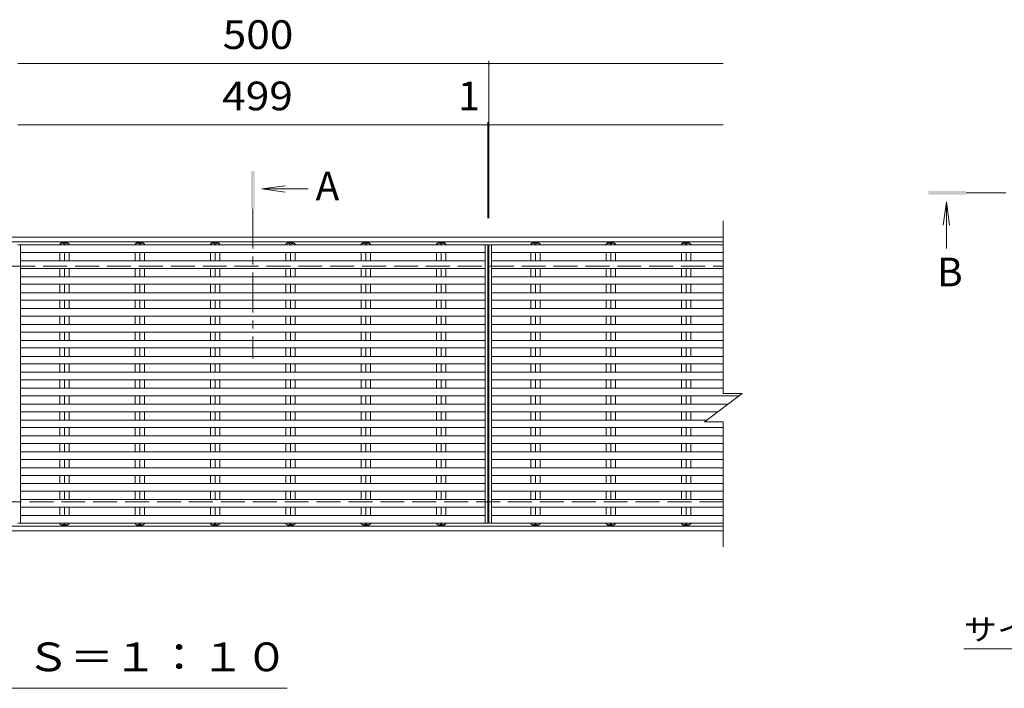
# Model space of a CAD drawing. Units: millimetres. Extents: x -1646 to 1823, y -1382 to 1133.
# Drawn here: x -845 to 201, y 355 to 1064 of the extents above; entities that cross this region are included whole.
import ezdxf

# ---------------------------------------------------------------- set-up
doc = ezdxf.new("R2010")
doc.units = ezdxf.units.MM
doc.header["$LTSCALE"] = 10
doc.linetypes.add('JWW_CENTER1', pattern=[6.773333, 4.233333, -0.846667, 0.846667, -0.846667])
doc.linetypes.add('JWW_DASHED3', pattern=[3.386667, 2.54, -0.846667])
for name, color, linetype in [('0191_区画線（防', 7, 'Continuous'), ('0192_区画線（防', 7, 'Continuous'), ('0193_区画線（異', 7, 'Continuous'), ('0216_', 7, 'Continuous'), ('0239_詳細図（細', 7, 'Continuous'), ('0242_', 7, 'Continuous'), ('0255_', 7, 'Continuous')]:
    doc.layers.add(name, color=color, linetype=linetype)
doc.styles.add('ＭＳ ゴシック', font='txt', dxfattribs={"height": 1})

msp = doc.modelspace()

# ---------------------------------------------------------------- linework, layer by layer
at = {"layer": '0191_区画線（防', "color": 2, "linetype": 'Continuous', "lineweight": 9}
for p, q in [((-1598.5, 833.8), (-97.5, 833.8)), ((-1598.5, 828.8), (-97.5, 828.8)), ((-97.5, 526.8), (-1598.5, 526.8)), ((-97.5, 521.8), (-1598.5, 521.8))]:
    msp.add_line(p, q, dxfattribs=at)
at = {"layer": '0191_区画線（防', "color": 2, "linetype": 'JWW_DASHED3', "lineweight": 9}
for p, q in [((-1598.5, 802.8), (-97.5, 802.8)), ((-97.5, 552.8), (-1598.5, 552.8))]:
    msp.add_line(p, q, dxfattribs=at)
at = {"layer": '0192_区画線（防', "color": 3, "linetype": 'Continuous', "lineweight": 9}
for p, q in [((-97.5, 850.8), (-97.5, 667.8)), ((-347.5, 825.4), (-347.5, 530.2)), ((-346.5, 530.2), (-346.5, 825.4)), ((-117.5, 637.8), (-77.5, 667.8)), ((-97.5, 667.8), (-77.5, 667.8)), ((-117.5, 637.8), (-97.5, 637.8)), ((-97.5, 637.8), (-97.5, 504.8))]:
    msp.add_line(p, q, dxfattribs=at)
at = {"layer": '0193_区画線（異', "color": 7, "linetype": 'Continuous', "lineweight": 9}
for p, q in [((-846.5, 1017.8), (-346.5, 1017.8)), ((-346.5, 1020.8), (-346.5, 853.8)), ((-346.5, 1017.8), (-97.5, 1017.8)), ((-846.5, 952.7), (-97.5, 952.7)), ((-347.5, 955.7), (-347.5, 853.8)), ((-347.5, 952.7), (-346.5, 952.7)), ((-346.5, 955.7), (-346.5, 853.8))]:
    msp.add_line(p, q, dxfattribs=at)
at = {"layer": '0193_区画線（異', "color": 7, "linetype": 'Continuous', "lineweight": 9, "const_width": 1}
for points in [[(-346, 1017.8, 0.414214), (-346.5, 1018.3, 0.414214), (-347, 1017.8, 0.414214), (-346.5, 1017.3, 0.414214)], [(-347, 952.7, 0.414214), (-347.5, 953.2, 0.414214), (-348, 952.7, 0.414214), (-347.5, 952.2, 0.414214)], [(-346, 952.7, 0.414214), (-346.5, 953.2, 0.414214), (-347, 952.7, 0.414214), (-346.5, 952.2, 0.414214)]]:
    msp.add_lwpolyline(points, format="xyb", close=True, dxfattribs=at)
at = {"layer": '0216_', "color": 7, "linetype": 'Continuous', "lineweight": 9}
msp.add_line((157.8, 396.5), (329.6, 396.5), dxfattribs=at)
at = {"layer": '0239_詳細図（細', "color": 3, "linetype": 'Continuous', "lineweight": 9}
for p, q in [((-800, 827.8), (-802, 826.3)), ((-802, 826.3), (-802, 825.4)), ((-794, 827.8), (-800, 827.8)), ((-797, 826.3), (-797, 825.4)), ((-794, 827.8), (-792.1, 826.3)), ((-792.1, 826.3), (-792.1, 825.4)), ((-720, 827.8), (-722, 826.3)), ((-722, 826.3), (-722, 825.4)), ((-714, 827.8), (-720, 827.8)), ((-717, 826.3), (-717, 825.4)), ((-714, 827.8), (-712.1, 826.3)), ((-712.1, 826.3), (-712.1, 825.4)), ((-640, 827.8), (-642, 826.3)), ((-642, 826.3), (-642, 825.4)), ((-634, 827.8), (-640, 827.8)), ((-637, 826.3), (-637, 825.4)), ((-634, 827.8), (-632.1, 826.3)), ((-632.1, 826.3), (-632.1, 825.4)), ((-560, 827.8), (-562, 826.3)), ((-562, 826.3), (-562, 825.4)), ((-554, 827.8), (-560, 827.8)), ((-557, 826.3), (-557, 825.4)), ((-554, 827.8), (-552.1, 826.3)), ((-552.1, 826.3), (-552.1, 825.4)), ((-480, 827.8), (-482, 826.3)), ((-482, 826.3), (-482, 825.4)), ((-474, 827.8), (-480, 827.8)), ((-477, 826.3), (-477, 825.4)), ((-474, 827.8), (-472.1, 826.3)), ((-472.1, 826.3), (-472.1, 825.4)), ((-400, 827.8), (-402, 826.3)), ((-402, 826.3), (-402, 825.4)), ((-394, 827.8), (-400, 827.8)), ((-397, 826.3), (-397, 825.4)), ((-394, 827.8), (-392.1, 826.3)), ((-392.1, 826.3), (-392.1, 825.4)), ((-300, 827.8), (-302, 826.3)), ((-302, 826.3), (-302, 825.4)), ((-294, 827.8), (-300, 827.8)), ((-297, 826.3), (-297, 825.4)), ((-294, 827.8), (-292.1, 826.3)), ((-292.1, 826.3), (-292.1, 825.4)), ((-220, 827.8), (-222, 826.3)), ((-222, 826.3), (-222, 825.4)), ((-214, 827.8), (-220, 827.8)), ((-217, 826.3), (-217, 825.4)), ((-214, 827.8), (-212.1, 826.3)), ((-212.1, 826.3), (-212.1, 825.4)), ((-140, 827.8), (-142, 826.3)), ((-142, 826.3), (-142, 825.4)), ((-134, 827.8), (-140, 827.8)), ((-137, 826.3), (-137, 825.4)), ((-134, 827.8), (-132.1, 826.3)), ((-132.1, 826.3), (-132.1, 825.4)), ((-347.5, 825.4), (-846.5, 825.4)), ((-843.5, 530.2), (-843.5, 825.4)), ((-350.5, 817.4), (-843.5, 817.4)), ((-802, 808.5), (-802, 817.4)), ((-797, 808.5), (-797, 817.4)), ((-792.1, 808.5), (-792.1, 817.4)), ((-722, 808.5), (-722, 817.4)), ((-717, 808.5), (-717, 817.4)), ((-712.1, 808.5), (-712.1, 817.4)), ((-642, 808.5), (-642, 817.4)), ((-637, 808.5), (-637, 817.4)), ((-632.1, 808.5), (-632.1, 817.4)), ((-562, 808.5), (-562, 817.4)), ((-557, 808.5), (-557, 817.4)), ((-552.1, 808.5), (-552.1, 817.4)), ((-482, 808.5), (-482, 817.4)), ((-477, 808.5), (-477, 817.4)), ((-472.1, 808.5), (-472.1, 817.4)), ((-402, 808.5), (-402, 817.4)), ((-397, 808.5), (-397, 817.4)), ((-392.1, 808.5), (-392.1, 817.4)), ((-350.5, 530.2), (-350.5, 825.4)), ((-97.5, 825.4), (-346.5, 825.4)), ((-343.5, 530.2), (-343.5, 825.4)), ((-97.5, 817.4), (-343.5, 817.4)), ((-302, 808.5), (-302, 817.4)), ((-297, 808.5), (-297, 817.4)), ((-292.1, 808.5), (-292.1, 817.4)), ((-222, 808.5), (-222, 817.4)), ((-217, 808.5), (-217, 817.4)), ((-212.1, 808.5), (-212.1, 817.4)), ((-142, 808.5), (-142, 817.4)), ((-137, 808.5), (-137, 817.4)), ((-132.1, 808.5), (-132.1, 817.4)), ((-350.5, 808.5), (-843.5, 808.5)), ((-97.5, 808.5), (-343.5, 808.5)), ((-350.5, 800.5), (-843.5, 800.5)), ((-802, 791.6), (-802, 800.5)), ((-797, 791.6), (-797, 800.5)), ((-792.1, 791.6), (-792.1, 800.5)), ((-722, 791.6), (-722, 800.5)), ((-717, 791.6), (-717, 800.5)), ((-712.1, 791.6), (-712.1, 800.5)), ((-642, 791.6), (-642, 800.5)), ((-637, 791.6), (-637, 800.5)), ((-632.1, 791.6), (-632.1, 800.5)), ((-562, 791.6), (-562, 800.5)), ((-557, 791.6), (-557, 800.5)), ((-552.1, 791.6), (-552.1, 800.5)), ((-482, 791.6), (-482, 800.5)), ((-477, 791.6), (-477, 800.5)), ((-472.1, 791.6), (-472.1, 800.5)), ((-402, 791.6), (-402, 800.5)), ((-397, 791.6), (-397, 800.5)), ((-392.1, 791.6), (-392.1, 800.5)), ((-97.5, 800.5), (-343.5, 800.5)), ((-302, 791.6), (-302, 800.5)), ((-297, 791.6), (-297, 800.5)), ((-292.1, 791.6), (-292.1, 800.5)), ((-222, 791.6), (-222, 800.5)), ((-217, 791.6), (-217, 800.5)), ((-212.1, 791.6), (-212.1, 800.5)), ((-142, 791.6), (-142, 800.5)), ((-137, 791.6), (-137, 800.5)), ((-132.1, 791.6), (-132.1, 800.5)), ((-350.5, 791.6), (-843.5, 791.6)), ((-97.5, 791.6), (-343.5, 791.6)), ((-350.5, 783.6), (-843.5, 783.6)), ((-350.5, 774.7), (-843.5, 774.7)), ((-802, 774.7), (-802, 783.6)), ((-797, 774.7), (-797, 783.6)), ((-792.1, 774.7), (-792.1, 783.6)), ((-722, 774.7), (-722, 783.6)), ((-717, 774.7), (-717, 783.6)), ((-712.1, 774.7), (-712.1, 783.6)), ((-642, 774.7), (-642, 783.6)), ((-637, 774.7), (-637, 783.6)), ((-632.1, 774.7), (-632.1, 783.6)), ((-562, 774.7), (-562, 783.6)), ((-557, 774.7), (-557, 783.6)), ((-552.1, 774.7), (-552.1, 783.6)), ((-482, 774.7), (-482, 783.6)), ((-477, 774.7), (-477, 783.6)), ((-472.1, 774.7), (-472.1, 783.6)), ((-402, 774.7), (-402, 783.6)), ((-397, 774.7), (-397, 783.6)), ((-392.1, 774.7), (-392.1, 783.6)), ((-97.5, 783.6), (-343.5, 783.6)), ((-97.5, 774.7), (-343.5, 774.7)), ((-302, 774.7), (-302, 783.6)), ((-297, 774.7), (-297, 783.6)), ((-292.1, 774.7), (-292.1, 783.6)), ((-222, 774.7), (-222, 783.6)), ((-217, 774.7), (-217, 783.6)), ((-212.1, 774.7), (-212.1, 783.6)), ((-142, 774.7), (-142, 783.6)), ((-137, 774.7), (-137, 783.6)), ((-132.1, 774.7), (-132.1, 783.6)), ((-350.5, 766.7), (-843.5, 766.7)), ((-802, 757.8), (-802, 766.7)), ((-797, 757.8), (-797, 766.7)), ((-792.1, 757.8), (-792.1, 766.7)), ((-722, 757.8), (-722, 766.7)), ((-717, 757.8), (-717, 766.7)), ((-712.1, 757.8), (-712.1, 766.7)), ((-642, 757.8), (-642, 766.7)), ((-637, 757.8), (-637, 766.7)), ((-632.1, 757.8), (-632.1, 766.7)), ((-562, 757.8), (-562, 766.7)), ((-557, 757.8), (-557, 766.7)), ((-552.1, 757.8), (-552.1, 766.7)), ((-482, 757.8), (-482, 766.7)), ((-477, 757.8), (-477, 766.7)), ((-472.1, 757.8), (-472.1, 766.7)), ((-402, 757.8), (-402, 766.7)), ((-397, 757.8), (-397, 766.7)), ((-392.1, 757.8), (-392.1, 766.7)), ((-97.5, 766.7), (-343.5, 766.7)), ((-302, 757.8), (-302, 766.7)), ((-297, 757.8), (-297, 766.7)), ((-292.1, 757.8), (-292.1, 766.7)), ((-222, 757.8), (-222, 766.7)), ((-217, 757.8), (-217, 766.7)), ((-212.1, 757.8), (-212.1, 766.7)), ((-142, 757.8), (-142, 766.7)), ((-137, 757.8), (-137, 766.7)), ((-132.1, 757.8), (-132.1, 766.7)), ((-350.5, 757.8), (-843.5, 757.8)), ((-97.5, 757.8), (-343.5, 757.8)), ((-350.5, 749.8), (-843.5, 749.8)), ((-802, 740.9), (-802, 749.8)), ((-797, 740.9), (-797, 749.8)), ((-792.1, 740.9), (-792.1, 749.8)), ((-722, 740.9), (-722, 749.8)), ((-717, 740.9), (-717, 749.8)), ((-712.1, 740.9), (-712.1, 749.8)), ((-642, 740.9), (-642, 749.8)), ((-637, 740.9), (-637, 749.8)), ((-632.1, 740.9), (-632.1, 749.8)), ((-562, 740.9), (-562, 749.8)), ((-557, 740.9), (-557, 749.8)), ((-552.1, 740.9), (-552.1, 749.8)), ((-482, 740.9), (-482, 749.8)), ((-477, 740.9), (-477, 749.8)), ((-472.1, 740.9), (-472.1, 749.8)), ((-402, 740.9), (-402, 749.8)), ((-397, 740.9), (-397, 749.8)), ((-392.1, 740.9), (-392.1, 749.8)), ((-97.5, 749.8), (-343.5, 749.8)), ((-302, 740.9), (-302, 749.8)), ((-297, 740.9), (-297, 749.8)), ((-292.1, 740.9), (-292.1, 749.8)), ((-222, 740.9), (-222, 749.8)), ((-217, 740.9), (-217, 749.8)), ((-212.1, 740.9), (-212.1, 749.8)), ((-142, 740.9), (-142, 749.8)), ((-137, 740.9), (-137, 749.8)), ((-132.1, 740.9), (-132.1, 749.8)), ((-350.5, 740.9), (-843.5, 740.9)), ((-350.5, 732.9), (-843.5, 732.9)), ((-802, 724), (-802, 732.9)), ((-797, 724), (-797, 732.9)), ((-792.1, 724), (-792.1, 732.9)), ((-722, 724), (-722, 732.9)), ((-717, 724), (-717, 732.9)), ((-712.1, 724), (-712.1, 732.9)), ((-642, 724), (-642, 732.9)), ((-637, 724), (-637, 732.9)), ((-632.1, 724), (-632.1, 732.9)), ((-562, 724), (-562, 732.9)), ((-557, 724), (-557, 732.9)), ((-552.1, 724), (-552.1, 732.9)), ((-482, 724), (-482, 732.9)), ((-477, 724), (-477, 732.9)), ((-472.1, 724), (-472.1, 732.9)), ((-402, 724), (-402, 732.9)), ((-397, 724), (-397, 732.9)), ((-392.1, 724), (-392.1, 732.9)), ((-97.5, 740.9), (-343.5, 740.9)), ((-97.5, 732.9), (-343.5, 732.9)), ((-302, 724), (-302, 732.9)), ((-297, 724), (-297, 732.9)), ((-292.1, 724), (-292.1, 732.9)), ((-222, 724), (-222, 732.9)), ((-217, 724), (-217, 732.9)), ((-212.1, 724), (-212.1, 732.9)), ((-142, 724), (-142, 732.9)), ((-137, 724), (-137, 732.9)), ((-132.1, 724), (-132.1, 732.9)), ((-350.5, 724), (-843.5, 724)), ((-97.5, 724), (-343.5, 724)), ((-350.5, 716), (-843.5, 716)), ((-802, 707.1), (-802, 716)), ((-797, 707.1), (-797, 716)), ((-792.1, 707.1), (-792.1, 716)), ((-722, 707.1), (-722, 716)), ((-717, 707.1), (-717, 716)), ((-712.1, 707.1), (-712.1, 716)), ((-642, 707.1), (-642, 716)), ((-637, 707.1), (-637, 716)), ((-632.1, 707.1), (-632.1, 716)), ((-562, 707.1), (-562, 716)), ((-557, 707.1), (-557, 716)), ((-552.1, 707.1), (-552.1, 716)), ((-482, 707.1), (-482, 716)), ((-477, 707.1), (-477, 716)), ((-472.1, 707.1), (-472.1, 716)), ((-402, 707.1), (-402, 716)), ((-397, 707.1), (-397, 716)), ((-392.1, 707.1), (-392.1, 716)), ((-97.5, 716), (-343.5, 716)), ((-302, 707.1), (-302, 716)), ((-297, 707.1), (-297, 716)), ((-292.1, 707.1), (-292.1, 716)), ((-222, 707.1), (-222, 716)), ((-217, 707.1), (-217, 716)), ((-212.1, 707.1), (-212.1, 716)), ((-142, 707.1), (-142, 716)), ((-137, 707.1), (-137, 716)), ((-132.1, 707.1), (-132.1, 716)), ((-350.5, 707.1), (-843.5, 707.1)), ((-97.5, 707.1), (-343.5, 707.1)), ((-350.5, 699.1), (-843.5, 699.1)), ((-350.5, 690.2), (-843.5, 690.2)), ((-802, 690.2), (-802, 699.1)), ((-797, 690.2), (-797, 699.1)), ((-792.1, 690.2), (-792.1, 699.1)), ((-722, 690.2), (-722, 699.1)), ((-717, 690.2), (-717, 699.1)), ((-712.1, 690.2), (-712.1, 699.1)), ((-642, 690.2), (-642, 699.1)), ((-637, 690.2), (-637, 699.1)), ((-632.1, 690.2), (-632.1, 699.1)), ((-562, 690.2), (-562, 699.1)), ((-557, 690.2), (-557, 699.1)), ((-552.1, 690.2), (-552.1, 699.1)), ((-482, 690.2), (-482, 699.1)), ((-477, 690.2), (-477, 699.1)), ((-472.1, 690.2), (-472.1, 699.1)), ((-402, 690.2), (-402, 699.1)), ((-397, 690.2), (-397, 699.1)), ((-392.1, 690.2), (-392.1, 699.1)), ((-97.5, 699.1), (-343.5, 699.1)), ((-97.5, 690.2), (-343.5, 690.2)), ((-302, 690.2), (-302, 699.1)), ((-297, 690.2), (-297, 699.1)), ((-292.1, 690.2), (-292.1, 699.1)), ((-222, 690.2), (-222, 699.1)), ((-217, 690.2), (-217, 699.1)), ((-212.1, 690.2), (-212.1, 699.1)), ((-142, 690.2), (-142, 699.1)), ((-137, 690.2), (-137, 699.1)), ((-132.1, 690.2), (-132.1, 699.1)), ((-350.5, 682.2), (-843.5, 682.2)), ((-802, 673.3), (-802, 682.2)), ((-797, 673.3), (-797, 682.2)), ((-792.1, 673.3), (-792.1, 682.2)), ((-722, 673.3), (-722, 682.2)), ((-717, 673.3), (-717, 682.2)), ((-712.1, 673.3), (-712.1, 682.2)), ((-642, 673.3), (-642, 682.2)), ((-637, 673.3), (-637, 682.2)), ((-632.1, 673.3), (-632.1, 682.2)), ((-562, 673.3), (-562, 682.2)), ((-557, 673.3), (-557, 682.2)), ((-552.1, 673.3), (-552.1, 682.2)), ((-482, 673.3), (-482, 682.2)), ((-477, 673.3), (-477, 682.2)), ((-472.1, 673.3), (-472.1, 682.2)), ((-402, 673.3), (-402, 682.2)), ((-397, 673.3), (-397, 682.2)), ((-392.1, 673.3), (-392.1, 682.2)), ((-97.5, 682.2), (-343.5, 682.2)), ((-302, 673.3), (-302, 682.2)), ((-297, 673.3), (-297, 682.2)), ((-292.1, 673.3), (-292.1, 682.2)), ((-222, 673.3), (-222, 682.2)), ((-217, 673.3), (-217, 682.2)), ((-212.1, 673.3), (-212.1, 682.2)), ((-142, 673.3), (-142, 682.2)), ((-137, 673.3), (-137, 682.2)), ((-132.1, 673.3), (-132.1, 682.2)), ((-350.5, 673.3), (-843.5, 673.3)), ((-97.5, 673.3), (-343.5, 673.3)), ((-350.5, 665.3), (-843.5, 665.3)), ((-802, 656.4), (-802, 665.3)), ((-797, 656.4), (-797, 665.3)), ((-792.1, 656.4), (-792.1, 665.3)), ((-722, 656.4), (-722, 665.3)), ((-717, 656.4), (-717, 665.3)), ((-712.1, 656.4), (-712.1, 665.3)), ((-642, 656.4), (-642, 665.3)), ((-637, 656.4), (-637, 665.3)), ((-632.1, 656.4), (-632.1, 665.3)), ((-562, 656.4), (-562, 665.3)), ((-557, 656.4), (-557, 665.3)), ((-552.1, 656.4), (-552.1, 665.3)), ((-482, 656.4), (-482, 665.3)), ((-477, 656.4), (-477, 665.3)), ((-472.1, 656.4), (-472.1, 665.3)), ((-402, 656.4), (-402, 665.3)), ((-397, 656.4), (-397, 665.3)), ((-392.1, 656.4), (-392.1, 665.3)), ((-80.8, 665.3), (-343.5, 665.3)), ((-302, 656.4), (-302, 665.3)), ((-297, 656.4), (-297, 665.3)), ((-292.1, 656.4), (-292.1, 665.3)), ((-222, 656.4), (-222, 665.3)), ((-217, 656.4), (-217, 665.3)), ((-212.1, 656.4), (-212.1, 665.3)), ((-142, 656.4), (-142, 665.3)), ((-137, 656.4), (-137, 665.3)), ((-132.1, 656.4), (-132.1, 665.3)), ((-350.5, 656.4), (-843.5, 656.4)), ((-350.5, 648.4), (-843.5, 648.4)), ((-802, 639.5), (-802, 648.4)), ((-797, 639.5), (-797, 648.4)), ((-792.1, 639.5), (-792.1, 648.4)), ((-722, 639.5), (-722, 648.4)), ((-717, 639.5), (-717, 648.4)), ((-712.1, 639.5), (-712.1, 648.4)), ((-642, 639.5), (-642, 648.4)), ((-637, 639.5), (-637, 648.4)), ((-632.1, 639.5), (-632.1, 648.4)), ((-562, 639.5), (-562, 648.4)), ((-557, 639.5), (-557, 648.4)), ((-552.1, 639.5), (-552.1, 648.4)), ((-482, 639.5), (-482, 648.4)), ((-477, 639.5), (-477, 648.4)), ((-472.1, 639.5), (-472.1, 648.4)), ((-402, 639.5), (-402, 648.4)), ((-397, 639.5), (-397, 648.4)), ((-392.1, 639.5), (-392.1, 648.4)), ((-92.6, 656.4), (-343.5, 656.4)), ((-103.3, 648.4), (-343.5, 648.4)), ((-302, 639.5), (-302, 648.4)), ((-297, 639.5), (-297, 648.4)), ((-292.1, 639.5), (-292.1, 648.4)), ((-222, 639.5), (-222, 648.4)), ((-217, 639.5), (-217, 648.4)), ((-212.1, 639.5), (-212.1, 648.4)), ((-142, 639.5), (-142, 648.4)), ((-137, 639.5), (-137, 648.4)), ((-132.1, 639.5), (-132.1, 648.4)), ((-350.5, 639.5), (-843.5, 639.5)), ((-115.2, 639.5), (-343.5, 639.5)), ((-350.5, 631.5), (-843.5, 631.5)), ((-802, 622.6), (-802, 631.5)), ((-797, 622.6), (-797, 631.5)), ((-792.1, 622.6), (-792.1, 631.5)), ((-722, 622.6), (-722, 631.5)), ((-717, 622.6), (-717, 631.5)), ((-712.1, 622.6), (-712.1, 631.5)), ((-642, 622.6), (-642, 631.5)), ((-637, 622.6), (-637, 631.5)), ((-632.1, 622.6), (-632.1, 631.5)), ((-562, 622.6), (-562, 631.5)), ((-557, 622.6), (-557, 631.5)), ((-552.1, 622.6), (-552.1, 631.5)), ((-482, 622.6), (-482, 631.5)), ((-477, 622.6), (-477, 631.5)), ((-472.1, 622.6), (-472.1, 631.5)), ((-402, 622.6), (-402, 631.5)), ((-397, 622.6), (-397, 631.5)), ((-392.1, 622.6), (-392.1, 631.5)), ((-97.5, 631.5), (-343.5, 631.5)), ((-302, 622.6), (-302, 631.5)), ((-297, 622.6), (-297, 631.5)), ((-292.1, 622.6), (-292.1, 631.5)), ((-222, 622.6), (-222, 631.5)), ((-217, 622.6), (-217, 631.5)), ((-212.1, 622.6), (-212.1, 631.5)), ((-142, 622.6), (-142, 631.5)), ((-137, 622.6), (-137, 631.5)), ((-132.1, 622.6), (-132.1, 631.5)), ((-350.5, 622.6), (-843.5, 622.6)), ((-97.5, 622.6), (-343.5, 622.6)), ((-350.5, 614.6), (-843.5, 614.6)), ((-802, 605.7), (-802, 614.6)), ((-797, 605.7), (-797, 614.6)), ((-792.1, 605.7), (-792.1, 614.6)), ((-722, 605.7), (-722, 614.6)), ((-717, 605.7), (-717, 614.6)), ((-712.1, 605.7), (-712.1, 614.6)), ((-642, 605.7), (-642, 614.6)), ((-637, 605.7), (-637, 614.6)), ((-632.1, 605.7), (-632.1, 614.6)), ((-562, 605.7), (-562, 614.6)), ((-557, 605.7), (-557, 614.6)), ((-552.1, 605.7), (-552.1, 614.6)), ((-482, 605.7), (-482, 614.6)), ((-477, 605.7), (-477, 614.6)), ((-472.1, 605.7), (-472.1, 614.6)), ((-402, 605.7), (-402, 614.6)), ((-397, 605.7), (-397, 614.6)), ((-392.1, 605.7), (-392.1, 614.6)), ((-97.5, 614.6), (-343.5, 614.6)), ((-302, 605.7), (-302, 614.6)), ((-297, 605.7), (-297, 614.6)), ((-292.1, 605.7), (-292.1, 614.6)), ((-222, 605.7), (-222, 614.6)), ((-217, 605.7), (-217, 614.6)), ((-212.1, 605.7), (-212.1, 614.6)), ((-142, 605.7), (-142, 614.6)), ((-137, 605.7), (-137, 614.6)), ((-132.1, 605.7), (-132.1, 614.6)), ((-350.5, 605.7), (-843.5, 605.7)), ((-350.5, 597.7), (-843.5, 597.7)), ((-802, 588.8), (-802, 597.7)), ((-797, 588.8), (-797, 597.7)), ((-792.1, 588.8), (-792.1, 597.7)), ((-722, 588.8), (-722, 597.7)), ((-717, 588.8), (-717, 597.7)), ((-712.1, 588.8), (-712.1, 597.7)), ((-642, 588.8), (-642, 597.7)), ((-637, 588.8), (-637, 597.7)), ((-632.1, 588.8), (-632.1, 597.7)), ((-562, 588.8), (-562, 597.7)), ((-557, 588.8), (-557, 597.7)), ((-552.1, 588.8), (-552.1, 597.7)), ((-482, 588.8), (-482, 597.7)), ((-477, 588.8), (-477, 597.7)), ((-472.1, 588.8), (-472.1, 597.7)), ((-402, 588.8), (-402, 597.7)), ((-397, 588.8), (-397, 597.7)), ((-392.1, 588.8), (-392.1, 597.7)), ((-97.5, 605.7), (-343.5, 605.7)), ((-97.5, 597.7), (-343.5, 597.7)), ((-302, 588.8), (-302, 597.7)), ((-297, 588.8), (-297, 597.7)), ((-292.1, 588.8), (-292.1, 597.7)), ((-222, 588.8), (-222, 597.7)), ((-217, 588.8), (-217, 597.7)), ((-212.1, 588.8), (-212.1, 597.7)), ((-142, 588.8), (-142, 597.7)), ((-137, 588.8), (-137, 597.7)), ((-132.1, 588.8), (-132.1, 597.7)), ((-350.5, 588.8), (-843.5, 588.8)), ((-97.5, 588.8), (-343.5, 588.8)), ((-350.5, 580.8), (-843.5, 580.8)), ((-802, 572), (-802, 580.8)), ((-797, 572), (-797, 580.8)), ((-792.1, 572), (-792.1, 580.8)), ((-722, 572), (-722, 580.8)), ((-717, 572), (-717, 580.8)), ((-712.1, 572), (-712.1, 580.8)), ((-642, 572), (-642, 580.8)), ((-637, 572), (-637, 580.8)), ((-632.1, 572), (-632.1, 580.8)), ((-562, 572), (-562, 580.8)), ((-557, 572), (-557, 580.8)), ((-552.1, 572), (-552.1, 580.8)), ((-482, 572), (-482, 580.8)), ((-477, 572), (-477, 580.8)), ((-472.1, 572), (-472.1, 580.8)), ((-402, 572), (-402, 580.8)), ((-397, 572), (-397, 580.8)), ((-392.1, 572), (-392.1, 580.8)), ((-97.5, 580.8), (-343.5, 580.8)), ((-302, 572), (-302, 580.8)), ((-297, 572), (-297, 580.8)), ((-292.1, 572), (-292.1, 580.8)), ((-222, 572), (-222, 580.8)), ((-217, 572), (-217, 580.8)), ((-212.1, 572), (-212.1, 580.8)), ((-142, 572), (-142, 580.8)), ((-137, 572), (-137, 580.8)), ((-132.1, 572), (-132.1, 580.8)), ((-350.5, 572), (-843.5, 572)), ((-97.5, 572), (-343.5, 572)), ((-350.5, 564), (-843.5, 564)), ((-350.5, 555.1), (-843.5, 555.1)), ((-802, 555.1), (-802, 564)), ((-797, 555.1), (-797, 564)), ((-792.1, 555.1), (-792.1, 564)), ((-722, 555.1), (-722, 564)), ((-717, 555.1), (-717, 564)), ((-712.1, 555.1), (-712.1, 564)), ((-642, 555.1), (-642, 564)), ((-637, 555.1), (-637, 564)), ((-632.1, 555.1), (-632.1, 564)), ((-562, 555.1), (-562, 564)), ((-557, 555.1), (-557, 564)), ((-552.1, 555.1), (-552.1, 564)), ((-482, 555.1), (-482, 564)), ((-477, 555.1), (-477, 564)), ((-472.1, 555.1), (-472.1, 564)), ((-402, 555.1), (-402, 564)), ((-397, 555.1), (-397, 564)), ((-392.1, 555.1), (-392.1, 564)), ((-97.5, 564), (-343.5, 564)), ((-97.5, 555.1), (-343.5, 555.1)), ((-302, 555.1), (-302, 564)), ((-297, 555.1), (-297, 564)), ((-292.1, 555.1), (-292.1, 564)), ((-222, 555.1), (-222, 564)), ((-217, 555.1), (-217, 564)), ((-212.1, 555.1), (-212.1, 564)), ((-142, 555.1), (-142, 564)), ((-137, 555.1), (-137, 564)), ((-132.1, 555.1), (-132.1, 564)), ((-350.5, 547.1), (-843.5, 547.1)), ((-802, 538.2), (-802, 547.1)), ((-797, 538.2), (-797, 547.1)), ((-792.1, 538.2), (-792.1, 547.1)), ((-722, 538.2), (-722, 547.1)), ((-717, 538.2), (-717, 547.1)), ((-712.1, 538.2), (-712.1, 547.1)), ((-642, 538.2), (-642, 547.1)), ((-637, 538.2), (-637, 547.1)), ((-632.1, 538.2), (-632.1, 547.1)), ((-562, 538.2), (-562, 547.1)), ((-557, 538.2), (-557, 547.1)), ((-552.1, 538.2), (-552.1, 547.1)), ((-482, 538.2), (-482, 547.1)), ((-477, 538.2), (-477, 547.1)), ((-472.1, 538.2), (-472.1, 547.1)), ((-402, 538.2), (-402, 547.1)), ((-397, 538.2), (-397, 547.1)), ((-392.1, 538.2), (-392.1, 547.1)), ((-97.5, 547.1), (-343.5, 547.1)), ((-302, 538.2), (-302, 547.1)), ((-297, 538.2), (-297, 547.1)), ((-292.1, 538.2), (-292.1, 547.1)), ((-222, 538.2), (-222, 547.1)), ((-217, 538.2), (-217, 547.1)), ((-212.1, 538.2), (-212.1, 547.1)), ((-142, 538.2), (-142, 547.1)), ((-137, 538.2), (-137, 547.1)), ((-132.1, 538.2), (-132.1, 547.1)), ((-350.5, 538.2), (-843.5, 538.2)), ((-97.5, 538.2), (-343.5, 538.2)), ((-347.5, 530.2), (-846.5, 530.2)), ((-802, 529.3), (-802, 530.2)), ((-800, 527.8), (-802, 529.3)), ((-794, 527.8), (-800, 527.8)), ((-797, 529.3), (-797, 530.2)), ((-794, 527.8), (-792.1, 529.3)), ((-792.1, 529.3), (-792.1, 530.2)), ((-722, 529.3), (-722, 530.2)), ((-720, 527.8), (-722, 529.3)), ((-714, 527.8), (-720, 527.8)), ((-717, 529.3), (-717, 530.2)), ((-714, 527.8), (-712.1, 529.3)), ((-712.1, 529.3), (-712.1, 530.2)), ((-642, 529.3), (-642, 530.2)), ((-640, 527.8), (-642, 529.3)), ((-634, 527.8), (-640, 527.8)), ((-637, 529.3), (-637, 530.2)), ((-634, 527.8), (-632.1, 529.3)), ((-632.1, 529.3), (-632.1, 530.2)), ((-562, 529.3), (-562, 530.2)), ((-560, 527.8), (-562, 529.3)), ((-554, 527.8), (-560, 527.8)), ((-557, 529.3), (-557, 530.2)), ((-554, 527.8), (-552.1, 529.3)), ((-552.1, 529.3), (-552.1, 530.2)), ((-482, 529.3), (-482, 530.2)), ((-480, 527.8), (-482, 529.3)), ((-474, 527.8), (-480, 527.8)), ((-477, 529.3), (-477, 530.2)), ((-474, 527.8), (-472.1, 529.3)), ((-472.1, 529.3), (-472.1, 530.2)), ((-402, 529.3), (-402, 530.2)), ((-400, 527.8), (-402, 529.3)), ((-394, 527.8), (-400, 527.8)), ((-397, 529.3), (-397, 530.2)), ((-394, 527.8), (-392.1, 529.3)), ((-392.1, 529.3), (-392.1, 530.2)), ((-97.5, 530.2), (-346.5, 530.2)), ((-302, 529.3), (-302, 530.2)), ((-300, 527.8), (-302, 529.3)), ((-294, 527.8), (-300, 527.8)), ((-297, 529.3), (-297, 530.2)), ((-294, 527.8), (-292.1, 529.3)), ((-292.1, 529.3), (-292.1, 530.2)), ((-222, 529.3), (-222, 530.2)), ((-220, 527.8), (-222, 529.3)), ((-214, 527.8), (-220, 527.8)), ((-217, 529.3), (-217, 530.2)), ((-214, 527.8), (-212.1, 529.3)), ((-212.1, 529.3), (-212.1, 530.2)), ((-142, 529.3), (-142, 530.2)), ((-140, 527.8), (-142, 529.3)), ((-134, 527.8), (-140, 527.8)), ((-137, 529.3), (-137, 530.2)), ((-134, 527.8), (-132.1, 529.3)), ((-132.1, 529.3), (-132.1, 530.2))]:
    msp.add_line(p, q, dxfattribs=at)
for centre, radius, start, end in [((-799, 822.3), 5, 92.014, 126.9207), ((-799.2, 824.3), 3, 41.7519, 87.7665), ((-794.8, 824.3), 3, 92.2335, 138.2481), ((-795.1, 822.3), 5, 53.0793, 87.986), ((-719, 822.3), 5, 92.014, 126.9207), ((-719.2, 824.3), 3, 41.7519, 87.7665), ((-714.8, 824.3), 3, 92.2335, 138.2481), ((-715.1, 822.3), 5, 53.0793, 87.986), ((-639, 822.3), 5, 92.014, 126.9207), ((-639.2, 824.3), 3, 41.7519, 87.7665), ((-634.8, 824.3), 3, 92.2335, 138.2481), ((-635.1, 822.3), 5, 53.0793, 87.986), ((-559, 822.3), 5, 92.014, 126.9207), ((-559.2, 824.3), 3, 41.7519, 87.7665), ((-554.8, 824.3), 3, 92.2335, 138.2481), ((-555.1, 822.3), 5, 53.0793, 87.986), ((-479, 822.3), 5, 92.014, 126.9207), ((-479.2, 824.3), 3, 41.7519, 87.7665), ((-474.8, 824.3), 3, 92.2335, 138.2481), ((-475.1, 822.3), 5, 53.0793, 87.986), ((-399, 822.3), 5, 92.014, 126.9207), ((-399.2, 824.3), 3, 41.7519, 87.7665), ((-394.8, 824.3), 3, 92.2335, 138.2481), ((-395.1, 822.3), 5, 53.0793, 87.986), ((-299, 822.3), 5, 92.014, 126.9207), ((-299.2, 824.3), 3, 41.7519, 87.7665), ((-294.8, 824.3), 3, 92.2335, 138.2481), ((-295.1, 822.3), 5, 53.0793, 87.986), ((-219, 822.3), 5, 92.014, 126.9207), ((-219.2, 824.3), 3, 41.7519, 87.7665), ((-214.8, 824.3), 3, 92.2335, 138.2481), ((-215.1, 822.3), 5, 53.0793, 87.986), ((-139, 822.3), 5, 92.014, 126.9207), ((-139.2, 824.3), 3, 41.7519, 87.7665), ((-134.8, 824.3), 3, 92.2335, 138.2481), ((-135.1, 822.3), 5, 53.0793, 87.986), ((-799, 533.3), 5, 233.0793, 267.986), ((-799.2, 531.3), 3, 272.2335, 318.2481), ((-794.8, 531.3), 3, 221.7519, 267.7665), ((-795.1, 533.3), 5, 272.014, 306.9207), ((-719, 533.3), 5, 233.0793, 267.986), ((-719.2, 531.3), 3, 272.2335, 318.2481), ((-714.8, 531.3), 3, 221.7519, 267.7665), ((-715.1, 533.3), 5, 272.014, 306.9207), ((-639, 533.3), 5, 233.0793, 267.986), ((-639.2, 531.3), 3, 272.2335, 318.2481), ((-634.8, 531.3), 3, 221.7519, 267.7665), ((-635.1, 533.3), 5, 272.014, 306.9207), ((-559, 533.3), 5, 233.0793, 267.986), ((-559.2, 531.3), 3, 272.2335, 318.2481), ((-554.8, 531.3), 3, 221.7519, 267.7665), ((-555.1, 533.3), 5, 272.014, 306.9207), ((-479, 533.3), 5, 233.0793, 267.986), ((-479.2, 531.3), 3, 272.2335, 318.2481), ((-474.8, 531.3), 3, 221.7519, 267.7665), ((-475.1, 533.3), 5, 272.014, 306.9207), ((-399, 533.3), 5, 233.0793, 267.986), ((-399.2, 531.3), 3, 272.2335, 318.2481), ((-394.8, 531.3), 3, 221.7519, 267.7665), ((-395.1, 533.3), 5, 272.014, 306.9207), ((-299, 533.3), 5, 233.0793, 267.986), ((-299.2, 531.3), 3, 272.2335, 318.2481), ((-294.8, 531.3), 3, 221.7519, 267.7665), ((-295.1, 533.3), 5, 272.014, 306.9207), ((-219, 533.3), 5, 233.0793, 267.986), ((-219.2, 531.3), 3, 272.2335, 318.2481), ((-214.8, 531.3), 3, 221.7519, 267.7665), ((-215.1, 533.3), 5, 272.014, 306.9207), ((-139, 533.3), 5, 233.0793, 267.986), ((-139.2, 531.3), 3, 272.2335, 318.2481), ((-134.8, 531.3), 3, 221.7519, 267.7665), ((-135.1, 533.3), 5, 272.014, 306.9207)]:
    msp.add_arc(centre, radius, start, end, dxfattribs=at)
at = {"layer": '0242_', "color": 4, "linetype": 'JWW_CENTER1', "lineweight": 9}
msp.add_line((160.2, 880.6), (210.2, 880.6), dxfattribs=at)
at = {"layer": '0242_', "color": 4, "linetype": 'Continuous', "lineweight": 9}
for q in [(136, 846.2), (139.3, 821.7), (142.5, 846.2)]:
    msp.add_line((139.3, 871), q, dxfattribs=at)
msp.add_solid([(160.2, 878.6), (120.2, 878.6), (160.2, 882.6), (120.2, 882.6)], dxfattribs=at)
at = {"layer": '0255_', "color": 4, "linetype": 'Continuous', "lineweight": 9}
for q in [(-562.6, 888), (-538.1, 884.8), (-562.6, 881.5)]:
    msp.add_line((-587.3, 884.8), q, dxfattribs=at)
at = {"layer": '0255_', "color": 4, "linetype": 'JWW_CENTER1', "lineweight": 9}
msp.add_line((-597, 863.8), (-597, 705), dxfattribs=at)
at = {"layer": '0255_', "color": 7, "linetype": 'Continuous', "lineweight": 9}
msp.add_line((-560.5, 354.8), (-1135.5, 354.8), dxfattribs=at)
at = {"layer": '0255_', "color": 4, "linetype": 'Continuous', "lineweight": 9}
msp.add_solid([(-595, 863.8), (-595, 903.8), (-599, 863.8), (-599, 903.8)], dxfattribs=at)

# ---------------------------------------------------------------- texts
at = {"layer": '0193_区画線（異', "color": 2, "linetype": 'Continuous', "lineweight": 211, "style": 'ＭＳ ゴシック', "width": 1.083333}
for s, p in [('500', (-629, 1033.4)), ('499', (-629.5, 968.3))]:
    msp.add_text(s, height=30.48, dxfattribs=at).set_placement(p)
at = {"layer": '0193_区画線（異', "color": 2, "linetype": 'Continuous', "lineweight": 211, "style": 'ＭＳ ゴシック'}
msp.add_text('1', height=30.5, dxfattribs=at).set_placement((-379.1, 968.3))
at = {"layer": '0242_', "color": 2, "linetype": 'Continuous', "lineweight": 9, "style": 'ＭＳ ゴシック'}
msp.add_text('B', height=30.5, dxfattribs=at).set_placement((129.3, 781.4))
at = {"layer": '0242_', "color": 7, "linetype": 'Continuous', "lineweight": 9, "style": 'ＭＳ ゴシック', "width": 1.133333}
msp.add_text('サイドバー', height=22.86, dxfattribs=at).set_placement((157.8, 405.8))
at = {"layer": '0255_', "color": 2, "linetype": 'Continuous', "lineweight": 9, "style": 'ＭＳ ゴシック'}
msp.add_text('A', height=30.5, dxfattribs=at).set_placement((-530.4, 872.6))
at = {"layer": '0255_', "color": 2, "linetype": 'Continuous', "lineweight": 9, "style": 'ＭＳ ゴシック', "width": 1.114583}
msp.add_text('平面詳細図\u3000Ｓ＝１：１０', height=30.48, dxfattribs=at).set_placement((-1115.5, 372.9))

doc.saveas('drawing.dxf')
